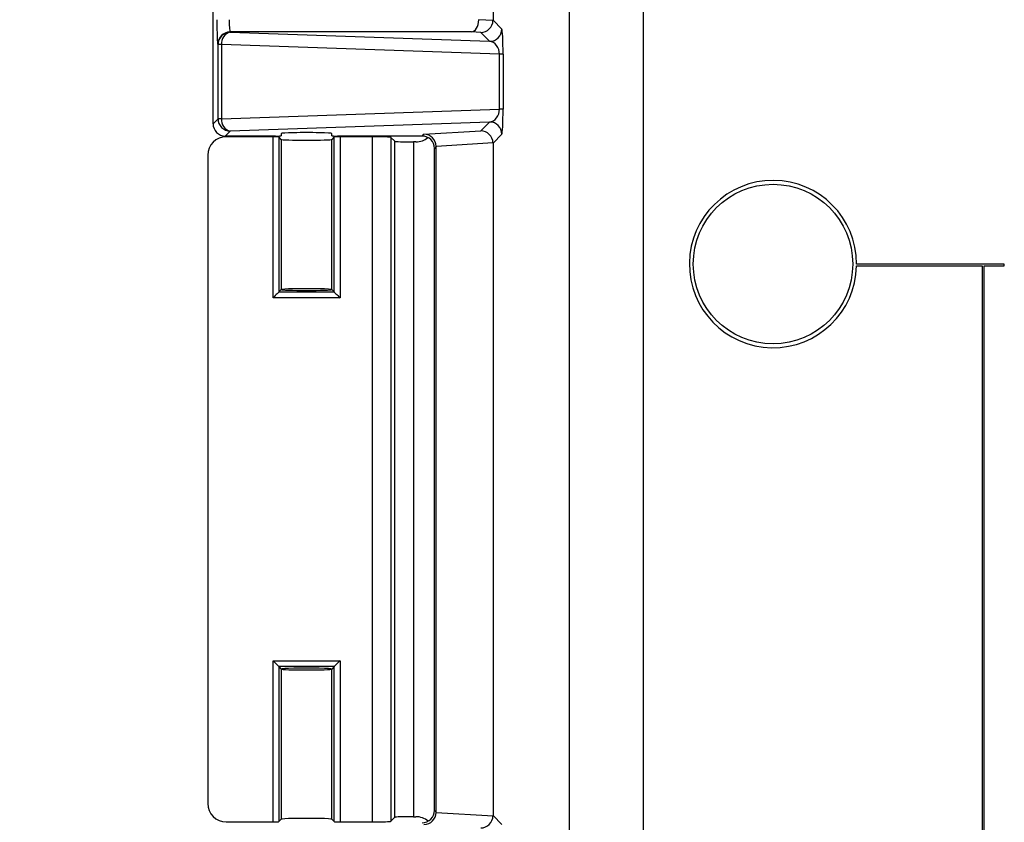
# Model space of a CAD drawing. Units: inches. Extents: x 0.5 to 33.7, y 0.4 to 21.4.
# Drawn here: x 26.6 to 28.1, y 16.6 to 17.9 of the extents above; entities that cross this region are included whole.
import ezdxf

# ---------------------------------------------------------------- set-up
doc = ezdxf.new("R2010")
doc.units = ezdxf.units.IN
doc.header["$MEASUREMENT"] = 0
doc.layers.add('DIM', color=136, linetype='Continuous')
doc.styles.add('SLDTEXTSTYLE0', font='TXT', dxfattribs={"width": 0.605})
doc.dimstyles.new('SLDDIMSTYLE1', dxfattribs={"dimtxt": 0.20223, "dimasz": 0.094, "dimexe": 0, "dimexo": 0.0625, "dimgap": 0.050557, "dimtad": 0, "dimlfac": 1.6, "dimrnd": 1e-09, "dimzin": 12, "dimdsep": 46, "dimtxsty": 'SLDTEXTSTYLE0', "dimsah": 1, "dimcen": 0.09, "dimadec": 0, "dimazin": 3, "dimtfac": 1, "dimtofl": 0, "dimtmove": 0, "dimatfit": 3, "dimfxl": 1, "dimfrac": 2, "dimtolj": 1, "dimtzin": 12, "dimarcsym": 0})

# ---------------------------------------------------------------- blocks, each defined once
blk = doc.blocks.new('_D_12')
at = {"layer": 'DIM'}
for p, q in [((27.7315, 19.4763), (25.6307, 19.4763)), ((25.7557, 19.4763), (25.7557, 17.0473)), ((25.6004, 16.8621), (25.6004, 16.9315)), ((25.6004, 16.9315), (25.911, 16.9315)), ((25.911, 16.9315), (25.911, 16.8621)), ((25.6004, 16.0133), (25.6004, 15.9439)), ((25.911, 15.9439), (25.911, 16.0133)), ((25.6004, 15.9439), (25.911, 15.9439)), ((25.7557, 12.7577), (25.7557, 15.1336)), ((27.737, 12.7577), (25.6307, 12.7577))]:
    blk.add_line(p, q, dxfattribs=at)
for points in [[(25.7557, 19.4763), (25.7357, 19.3823), (25.7757, 19.3823)], [(25.7557, 12.7577), (25.7757, 12.8517), (25.7357, 12.8517)]]:
    blk.add_solid(points, dxfattribs=at)
at = {"layer": 'DIM', "char_height": 0.20833, "attachment_point": 1, "rotation": 90, "style": 'SLDTEXTSTYLE0'}
for s, insert in [('273.04', (25.6424, 16.0133)), ('10.75', (25.6424, 15.18))]:
    blk.add_mtext(s, dxfattribs=dict(at, insert=insert))
blk = doc.blocks.new('_D_13')
at = {"layer": 'DIM'}
for p, q in [((27.6537, 19.7006), (24.922, 19.7006)), ((25.047, 19.7006), (25.047, 17.0473)), ((24.8917, 16.8621), (24.8917, 16.9315)), ((24.8917, 16.9315), (25.2023, 16.9315)), ((25.2023, 16.9315), (25.2023, 16.8621)), ((24.8917, 16.0133), (24.8917, 15.9439)), ((25.2023, 15.9439), (25.2023, 16.0133)), ((24.8917, 15.9439), (25.2023, 15.9439)), ((25.047, 12.5333), (25.047, 15.1336)), ((27.6592, 12.5333), (24.922, 12.5333))]:
    blk.add_line(p, q, dxfattribs=at)
for points in [[(25.047, 19.7006), (25.027, 19.6066), (25.067, 19.6066)], [(25.047, 12.5333), (25.067, 12.6273), (25.027, 12.6273)]]:
    blk.add_solid(points, dxfattribs=at)
at = {"layer": 'DIM', "char_height": 0.20833, "attachment_point": 1, "rotation": 90, "style": 'SLDTEXTSTYLE0'}
for s, insert in [('291.28', (24.9337, 16.0133)), ('11.47', (24.9337, 15.18))]:
    blk.add_mtext(s, dxfattribs=dict(at, insert=insert))

msp = doc.modelspace()

# ---------------------------------------------------------------- linework, layer by layer
at = {"color": 7, "linetype": 'Continuous', "lineweight": 25}
for p, q in [((26.8663, 17.7459), (26.8663, 18.7537)), ((27.3108, 18.5893), (27.3108, 17.9103)), ((27.4323, 13.9076), (27.4323, 18.3264)), ((27.5491, 18.3264), (27.5491, 13.9076)), ((27.288, 17.9113), (27.3108, 17.91)), ((27.3108, 17.9103), (27.3249, 17.8962)), ((26.8933, 17.8915), (26.8937, 17.891)), ((27.2768, 17.8915), (26.8933, 17.8915)), ((26.8937, 17.891), (27.3054, 17.8767)), ((27.2914, 17.8906), (27.2768, 17.8915)), ((27.3054, 17.8767), (27.2914, 17.8906)), ((26.8742, 17.8715), (26.8737, 17.872)), ((26.8799, 17.8715), (26.8742, 17.8715)), ((26.8742, 17.7538), (26.8742, 17.8715)), ((26.8799, 17.8715), (26.8799, 17.7538)), ((27.3211, 17.8561), (26.8799, 17.8715)), ((27.3268, 17.8561), (27.3211, 17.8561)), ((27.3211, 17.7692), (27.3211, 17.8561)), ((27.3268, 17.8561), (27.3268, 17.7692)), ((26.8799, 17.7538), (27.3211, 17.7692)), ((27.3268, 17.7692), (27.3211, 17.7692)), ((26.8663, 17.7459), (26.8742, 17.7538)), ((26.8799, 17.7538), (26.8742, 17.7538)), ((27.3054, 17.7486), (26.8937, 17.7343)), ((27.2914, 17.7347), (27.3054, 17.7486)), ((26.8937, 17.7343), (26.8858, 17.7263)), ((26.9747, 17.7304), (26.9747, 17.7267)), ((27.0547, 17.7267), (27.0547, 17.7304)), ((27.1983, 17.7263), (27.2012, 17.7292)), ((27.2012, 17.7292), (27.2914, 17.7347)), ((27.3249, 17.7291), (27.3108, 17.715)), ((26.9653, 17.7263), (26.8858, 17.7263)), ((26.9616, 17.7252), (26.8874, 17.7252)), ((26.9616, 17.4695), (26.9616, 17.7252)), ((26.9709, 17.7249), (26.9709, 17.4789)), ((26.9747, 17.7211), (26.9709, 17.7249)), ((26.9747, 17.7211), (26.9747, 17.4826)), ((27.0585, 17.7249), (27.0547, 17.7211)), ((27.0547, 17.4826), (27.0547, 17.7211)), ((27.0585, 17.4789), (27.0585, 17.7249)), ((27.1983, 17.7263), (27.0641, 17.7263)), ((27.0679, 17.7252), (27.0679, 17.4695)), ((27.1195, 17.7252), (27.0679, 17.7252)), ((27.1195, 16.6378), (27.1195, 17.7252)), ((27.1488, 17.7242), (27.1488, 16.6388)), ((27.1488, 17.7242), (27.155, 17.718)), ((27.155, 16.645), (27.155, 17.718)), ((27.1844, 17.717), (27.1844, 16.646)), ((27.1885, 17.717), (27.1844, 17.717)), ((27.3108, 17.7153), (27.2206, 17.7099)), ((27.3108, 17.715), (27.3108, 16.6477)), ((26.858, 17.6958), (26.858, 16.6671)), ((27.2206, 17.7095), (27.2178, 17.7068)), ((27.2178, 16.6559), (27.2178, 17.7068)), ((27.2206, 16.6531), (27.2206, 17.7095)), ((28.1225, 17.5232), (27.8881, 17.5232)), ((27.8881, 17.5201), (28.0872, 17.5201)), ((28.0872, 17.5201), (28.0872, 16.356)), ((28.0903, 17.5201), (28.1225, 17.5201)), ((28.0903, 16.356), (28.0903, 17.5201)), ((28.1225, 17.5201), (28.1225, 17.5232)), ((26.9709, 17.4789), (26.9747, 17.4826)), ((26.9709, 17.4789), (27.0585, 17.4789)), ((27.0585, 17.4789), (27.0547, 17.4826)), ((27.0679, 17.4695), (26.9616, 17.4695)), ((26.9616, 16.6378), (26.9616, 16.8935)), ((26.9616, 16.8935), (27.0679, 16.8935)), ((26.9709, 16.8841), (26.9709, 16.6381)), ((27.0585, 16.8841), (26.9709, 16.8841)), ((26.9709, 16.8841), (26.9747, 16.8803)), ((27.0585, 16.8841), (27.0547, 16.8803)), ((27.0585, 16.6381), (27.0585, 16.8841)), ((27.0679, 16.8935), (27.0679, 16.6378)), ((26.9747, 16.8803), (26.9747, 16.6419)), ((27.0547, 16.6419), (27.0547, 16.8803)), ((27.2178, 16.6559), (27.2206, 16.6531)), ((27.2206, 16.6528), (27.3108, 16.6474)), ((26.8874, 16.6378), (26.9616, 16.6378)), ((26.9709, 16.6381), (26.9747, 16.6419)), ((27.0547, 16.6419), (27.0585, 16.6381)), ((27.0679, 16.6378), (27.1195, 16.6378)), ((27.1488, 16.6388), (27.155, 16.645)), ((27.1844, 16.646), (27.1885, 16.646)), ((27.3108, 16.6477), (27.3249, 16.6336))]:
    msp.add_line(p, q, dxfattribs=at)
at = {"color": 7, "linetype": 'Continuous', "lineweight": 25, "flags": 128}
for points in [[(26.9709, 17.4789), (26.9707, 17.4786), (26.9701, 17.4781), (26.9692, 17.4772), (26.9681, 17.476), (26.9667, 17.4746), (26.9651, 17.473), (26.9634, 17.4713), (26.9616, 17.4695)], [(27.0585, 17.4789), (27.0587, 17.4786), (27.0593, 17.4781), (27.0602, 17.4772), (27.0613, 17.476), (27.0628, 17.4746), (27.0643, 17.473), (27.0661, 17.4713), (27.0679, 17.4695)], [(26.9616, 16.8935), (26.9634, 16.8917), (26.9651, 16.89), (26.9667, 16.8884), (26.9681, 16.887), (26.9692, 16.8858), (26.9701, 16.8849), (26.9707, 16.8843), (26.9709, 16.8841)], [(27.0679, 16.8935), (27.0661, 16.8917), (27.0643, 16.89), (27.0628, 16.8884), (27.0613, 16.887), (27.0602, 16.8858), (27.0593, 16.8849), (27.0587, 16.8843), (27.0585, 16.8841)]]:
    msp.add_lwpolyline(points, dxfattribs=at)
at = {"color": 7, "linetype": 'Continuous', "lineweight": 25}
msp.add_circle((27.7553, 17.5232), 0.1266, dxfattribs=at)
for centre, radius, start, end in [((26.8933, 17.8719), 0.0195, 90.0805, 179.9195), ((26.8937, 17.8715), 0.0195, 90.0808, 179.9187), ((26.8979, 17.8734), 0.0181, 103.3842, 186.0538), ((27.3053, 17.8962), 0.0195, 270.0808, 359.9187), ((26.8937, 17.7538), 0.0195, 180.0819, 269.9181), ((26.8976, 17.7517), 0.0178, 173.2133, 257.3482), ((27.3053, 17.7291), 0.0195, 0.0819, 89.9181), ((27.7553, 17.5232), 0.1328, 0, 358.6517)]:
    msp.add_arc(centre, radius, start, end, dxfattribs=at)
for centre, major_axis, ratio, start_param, end_param in [((26.8738, 17.911), (0, 0.0391), 0.034921, 1.570796, 3.106686), ((26.8933, 17.911), (0, 0.0195), 0.069842, 1.570796, 3.106686), ((27.2768, 17.911), (0.0006, 0.0195), 0.576823, 3.193926, 4.729816), ((27.2914, 17.9101), (0.008, 0.0178), 0.986841, 3.569476, 5.122822), ((27.29, 17.9116), (0.0193, -0.0085), 0.914792, 0.365266, 0.381499), ((27.3248, 17.8571), (-0.0001, 0.0391), 0.051121, 4.685854, 6.23197), ((27.3053, 17.8571), (-0.0033, 0.0194), 0.797489, 4.526375, 6.072492), ((27.3053, 17.7681), (0.0033, 0.0194), 0.797489, 3.352286, 4.898403), ((27.3248, 17.7681), (0.0001, 0.0391), 0.051121, 3.192808, 4.738924), ((26.8858, 17.7459), (-0.0138, -0.0138), 0.998783, 5.498396, 7.067974), ((26.9653, 17.7267), (0.00937, 0), 0.034921, 4.712389, 6.283185), ((27.0147, 17.7304), (0.04, 0), 0.034921, 0, 3.141593), ((27.0641, 17.7267), (0.00937, 0), 0.034921, 3.141593, 4.712389), ((27.2012, 17.7097), (-0.008, 0.0178), 0.986841, 4.301956, 5.855302), ((27.2914, 17.7152), (-0.008, 0.0178), 0.986841, 4.301956, 5.855302), ((26.8874, 17.6958), (0.0208, -0.0208), 0.998783, 2.356803, 3.926382), ((26.9616, 17.7249), (0.00938, 0), 0.034921, 0.034907, 1.570796), ((27.0147, 17.7211), (0.04, 0), 0.034921, 3.141593, 6.283185), ((27.0679, 17.7249), (0.00938, 0), 0.034921, 1.570796, 3.106686), ((27.1195, 17.7242), (0.0294, 0), 0.034921, 0.034907, 1.570796), ((27.1844, 17.718), (0.0294, 0), 0.034921, 3.176499, 4.712389), ((27.1884, 17.7464), (-0.0208, 0.0208), 0.998783, 2.356803, 3.061978), ((27.1983, 17.7068), (-0.0138, -0.0138), 0.998783, 2.356803, 3.926382), ((27.29, 17.7137), (0.0193, 0.0085), 0.914792, 5.901686, 5.917919), ((27.1998, 17.7083), (0.0193, 0.0085), 0.914792, 5.901686, 5.917919), ((27.0147, 17.4826), (0.04, 0), 0.034921, 0, 3.141593), ((27.0147, 17.4826), (0.04, 0), 0.034921, 3.141593, 6.283185), ((27.0147, 16.8803), (0.04, 0), 0.034921, 0, 3.141593), ((27.0147, 16.8803), (0.04, 0), 0.034921, 3.141593, 6.283185), ((26.8874, 16.6672), (0.0208, 0.0208), 0.998783, 2.356803, 3.926382), ((27.1983, 16.6559), (0.0138, -0.0138), 0.998783, 5.498396, 7.067974), ((27.2012, 16.653), (0.008, 0.0178), 0.986841, 3.569476, 5.122822), ((27.1998, 16.6544), (0.0193, -0.0085), 0.914792, 0.365266, 0.381499), ((26.9616, 16.6381), (0.00938, 0), 0.034921, 4.712389, 6.248279), ((27.0147, 16.6419), (0.04, 0), 0.034921, 0, 3.141593), ((27.0679, 16.6381), (0.00938, 0), 0.034921, 3.176499, 4.712389), ((27.1195, 16.6388), (0.0294, 0), 0.034921, 4.712389, 6.248279), ((27.1844, 16.6449), (0.0294, 0), 0.034921, 1.570796, 3.106686), ((27.1884, 16.6166), (0.0208, 0.0208), 0.998783, 0.069615, 0.784789), ((27.2914, 16.6475), (0.008, 0.0178), 0.986841, 3.569476, 5.122822), ((27.29, 16.649), (0.0193, -0.0085), 0.914792, 0.365266, 0.381499)]:
    msp.add_ellipse(centre, major_axis=major_axis, ratio=ratio, start_param=start_param, end_param=end_param, dxfattribs=at)

# ---------------------------------------------------------------- dimensions: what is measured, and where the dimension line sits
at = {"layer": 'DIM'}
for base, p1, p2, picture, middle in [((25.047, 12.5333), (27.7037, 19.7006), (27.7092, 12.5333), '_D_13', (25.047, 16.0905)), ((25.7557, 12.7577), (27.7815, 19.4763), (27.787, 12.7577), '_D_12', (25.7557, 16.0905))]:
    dim = msp.add_linear_dim(base=base, p1=p1, p2=p2, angle=90, dimstyle='SLDDIMSTYLE1', dxfattribs=at)
    dim.commit()
    dim.dimension.update_dxf_attribs({"geometry": picture, "text_midpoint": middle, "dimtype": 160})

doc.saveas('drawing.dxf')
